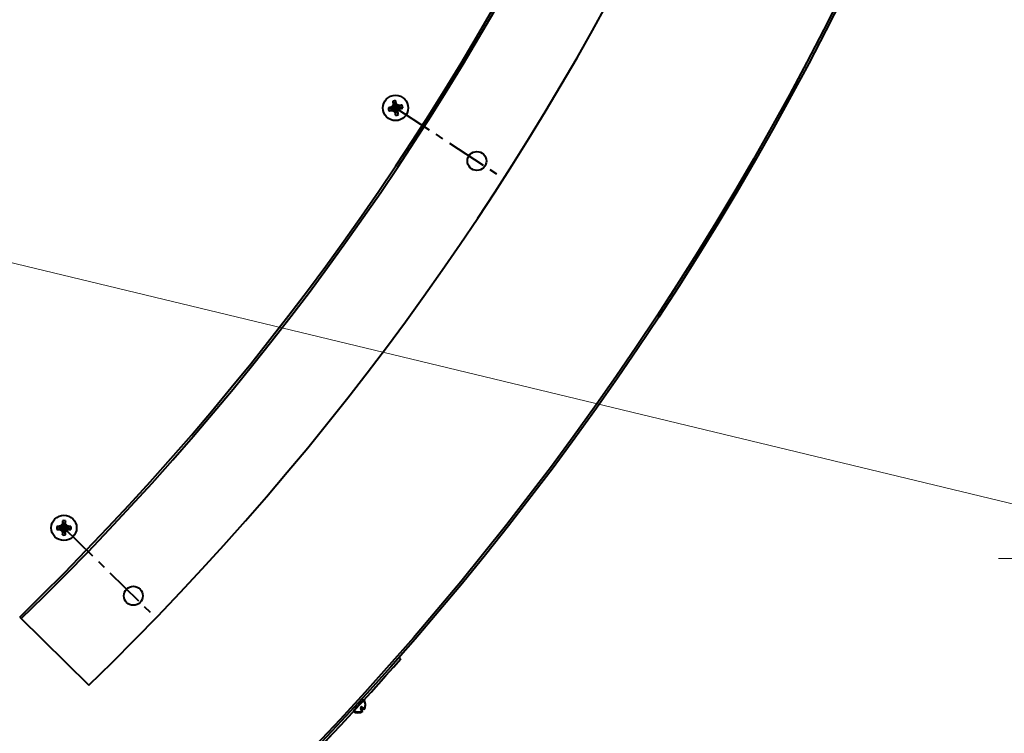
# Model space of a CAD drawing. Units: millimetres. Extents: x 955 to 12835, y -4778 to 3622.
# Drawn here: x 8026 to 8338, y -2757 to -2532 of the extents above; entities that cross this region are included whole.
import ezdxf
from ezdxf import colors
from ezdxf.entities.mleader import LeaderData, LeaderLine
from ezdxf.math import Vec2, Vec3

# ---------------------------------------------------------------- set-up
doc = ezdxf.new("R2010")
doc.units = ezdxf.units.MM
doc.linetypes.add('осевая', pattern=[50.8, 31.75, -6.35, 6.35, -6.35])
for name, color, linetype, lineweight in [('выноска', 7, 'Continuous', 30), ('котел', 150, 'Continuous', 40), ('размеры', 253, 'Continuous', 13)]:
    doc.layers.add(name, color=color, linetype=linetype, lineweight=lineweight)
doc.styles.get("Standard").update_dxf_attribs({"font": 'GENISO.ttf', "height": 60})
doc.styles.add('энтророс', font='geniso.shx', dxfattribs={"height": 60})
doc.dimstyles.new('20', dxfattribs={"dimtxt": 60, "dimasz": 50, "dimexe": 20, "dimexo": 0.625, "dimgap": 20, "dimtad": 1, "dimdec": 0, "dimtxsty": 'энтророс', "dimcen": 2.5, "dimadec": 0, "dimazin": 0, "dimtfac": 1, "dimtdec": 0, "dimtmove": 0, "dimatfit": 3, "dimfxl": 1, "dimarcsym": 0})

# ---------------------------------------------------------------- blocks, each defined once
blk = doc.blocks.new('*D64')
at = {"layer": 'Defpoints', "color": 0, "ltscale": 10, "transparency": 16777216}
for p in [(7786.48, -1026.42), (8121.23, -3341.96), (8875.53, -3341.96)]:
    blk.add_point(p, dxfattribs=at)
at = {"layer": 'размеры', "color": 0, "lineweight": -2, "ltscale": 10, "transparency": 16777216}
for p, q in [((7787.11, -1026.42), (8895.53, -1026.42)), ((8875.53, -1076.42), (8875.53, -3291.96)), ((8121.85, -3341.96), (8895.53, -3341.96))]:
    blk.add_line(p, q, dxfattribs=at)
at = {"layer": 'размеры', "color": 0, "ltscale": 10, "transparency": 16777216}
for points in [[(8867.2, -1076.42), (8883.86, -1076.42), (8875.53, -1026.42)], [(8867.2, -3291.96), (8883.86, -3291.96), (8875.53, -3341.96)]]:
    blk.add_solid(points, dxfattribs=at)
at = {"layer": 'размеры', "color": 0, "ltscale": 10, "transparency": 16777216, "insert": (8825.53, -2255.81), "char_height": 60, "attachment_point": 5, "rotation": 90, "style": 'энтророс'}
blk.add_mtext('2316', dxfattribs=at)
blk = doc.blocks.new('*D65')
at = {"layer": 'Defpoints', "color": 0, "ltscale": 10, "transparency": 16777216}
for p in [(7845.35, -1050.55), (8126.21, -3131.96), (8748.81, -3131.96)]:
    blk.add_point(p, dxfattribs=at)
at = {"layer": 'размеры', "color": 0, "lineweight": -2, "ltscale": 10, "transparency": 16777216}
for p, q in [((7845.97, -1050.55), (8768.81, -1050.55)), ((8748.81, -1100.55), (8748.81, -3081.96)), ((8126.84, -3131.96), (8768.81, -3131.96))]:
    blk.add_line(p, q, dxfattribs=at)
at = {"layer": 'размеры', "color": 0, "ltscale": 10, "transparency": 16777216}
for points in [[(8740.48, -1100.55), (8757.14, -1100.55), (8748.81, -1050.55)], [(8740.48, -3081.96), (8757.14, -3081.96), (8748.81, -3131.96)]]:
    blk.add_solid(points, dxfattribs=at)
at = {"layer": 'размеры', "color": 0, "ltscale": 10, "transparency": 16777216, "insert": (8698.8, -2056.2), "char_height": 60, "attachment_point": 5, "rotation": 90, "style": 'энтророс'}
blk.add_mtext('2081', dxfattribs=at)
blk = doc.blocks.new('_None')

msp = doc.modelspace()

# ---------------------------------------------------------------- linework, layer by layer
at = {"layer": 'котел', "ltscale": 50}
for p, q in [((8144.36, -2557.59), (8144.76, -2558.41)), ((8144.36, -2557.59), (8144.76, -2558.41)), ((8144.77, -2558.5), (8144.51, -2558.5)), ((8144.77, -2558.5), (8144.51, -2558.5)), ((8144.53, -2559.21), (8144.77, -2558.5)), ((8144.53, -2559.21), (8144.77, -2558.5)), ((8145.74, -2560.97), (8144.76, -2558.41)), ((8144.77, -2558.5), (8144.76, -2558.41)), ((8145.74, -2560.97), (8144.76, -2558.41)), ((8144.77, -2558.5), (8144.76, -2558.41)), ((8145.72, -2560.88), (8144.77, -2558.5)), ((8145.72, -2560.88), (8144.77, -2558.5)), ((8145.27, -2557.41), (8145.21, -2558.32)), ((8145.27, -2557.41), (8145.21, -2558.32)), ((8145.21, -2558.32), (8145.23, -2558.41)), ((8145.28, -2561.06), (8145.21, -2558.32)), ((8145.21, -2558.32), (8145.23, -2558.41)), ((8145.28, -2561.06), (8145.21, -2558.32)), ((8145.47, -2558.31), (8145.23, -2558.41)), ((8145.47, -2558.31), (8145.23, -2558.41)), ((8145.23, -2558.41), (8145.72, -2558.98)), ((8145.27, -2560.97), (8145.23, -2558.41)), ((8145.23, -2558.41), (8145.72, -2558.98)), ((8145.27, -2560.97), (8145.23, -2558.41)), ((8142.97, -2559.67), (8143.88, -2559.73)), ((8142.97, -2559.67), (8143.88, -2559.73)), ((8143.15, -2560.58), (8143.97, -2560.18)), ((8143.15, -2560.58), (8143.97, -2560.18)), ((8143.86, -2559.46), (8143.97, -2559.71)), ((8143.86, -2559.46), (8143.97, -2559.71)), ((8146.62, -2559.65), (8143.88, -2559.73)), ((8146.62, -2559.65), (8143.88, -2559.73)), ((8143.88, -2559.73), (8143.97, -2559.71)), ((8143.88, -2559.73), (8143.97, -2559.71)), ((8146.53, -2559.2), (8143.97, -2560.18)), ((8146.53, -2559.2), (8143.97, -2560.18)), ((8143.97, -2559.71), (8144.53, -2559.21)), ((8143.97, -2559.71), (8144.53, -2559.21)), ((8146.53, -2559.67), (8143.97, -2559.71)), ((8146.53, -2559.67), (8143.97, -2559.71)), ((8144.06, -2560.17), (8143.97, -2560.18)), ((8144.06, -2560.17), (8143.97, -2560.18)), ((8146.44, -2559.22), (8144.06, -2560.17)), ((8146.44, -2559.22), (8144.06, -2560.17)), ((8144.77, -2560.41), (8144.06, -2560.17)), ((8144.06, -2560.17), (8144.06, -2560.43)), ((8144.77, -2560.41), (8144.06, -2560.17)), ((8144.06, -2560.17), (8144.06, -2560.43)), ((8146.19, -2560.32), (8144.31, -2559.07)), ((8146.19, -2560.32), (8144.31, -2559.07)), ((8145.87, -2558.75), (8144.62, -2560.63)), ((8145.87, -2558.75), (8144.62, -2560.63)), ((8145.27, -2560.97), (8144.77, -2560.41)), ((8145.27, -2560.97), (8144.77, -2560.41)), ((8145.02, -2561.08), (8145.27, -2560.97)), ((8145.02, -2561.08), (8145.27, -2560.97)), ((8145.23, -2561.97), (8145.28, -2561.06)), ((8145.23, -2561.97), (8145.28, -2561.06)), ((8145.28, -2561.06), (8145.27, -2560.97)), ((8145.28, -2561.06), (8145.27, -2560.97)), ((8145.72, -2558.98), (8146.44, -2559.22)), ((8145.72, -2558.98), (8146.44, -2559.22)), ((8145.96, -2560.17), (8145.72, -2560.88)), ((8145.96, -2560.17), (8145.72, -2560.88)), ((8145.72, -2560.88), (8145.74, -2560.97)), ((8145.99, -2560.88), (8145.72, -2560.88)), ((8145.72, -2560.88), (8145.74, -2560.97)), ((8145.99, -2560.88), (8145.72, -2560.88)), ((8146.14, -2561.79), (8145.74, -2560.97)), ((8146.14, -2561.79), (8145.74, -2560.97)), ((8146.53, -2559.67), (8145.96, -2560.17)), ((8146.53, -2559.67), (8145.96, -2560.17)), ((8146.44, -2559.22), (8146.44, -2558.95)), ((8146.44, -2559.22), (8146.44, -2558.95)), ((8146.44, -2559.22), (8146.53, -2559.2)), ((8146.44, -2559.22), (8146.53, -2559.2)), ((8147.35, -2558.8), (8146.53, -2559.2)), ((8147.35, -2558.8), (8146.53, -2559.2)), ((8146.62, -2559.65), (8146.53, -2559.67)), ((8146.62, -2559.65), (8146.53, -2559.67)), ((8146.63, -2559.92), (8146.53, -2559.67)), ((8146.63, -2559.92), (8146.53, -2559.67)), ((8147.53, -2559.71), (8146.62, -2559.65)), ((8147.53, -2559.71), (8146.62, -2559.65)), ((8038.19, -2691.95), (8039.07, -2692.18)), ((8038.19, -2691.95), (8039.07, -2692.18)), ((8041.77, -2692.18), (8039.07, -2692.64)), ((8039.07, -2692.18), (8039.16, -2692.18)), ((8041.77, -2692.64), (8039.07, -2692.18)), ((8041.77, -2692.18), (8039.07, -2692.64)), ((8039.07, -2692.18), (8039.16, -2692.18)), ((8041.77, -2692.64), (8039.07, -2692.18)), ((8039.11, -2691.92), (8039.16, -2692.18)), ((8039.11, -2691.92), (8039.16, -2692.18)), ((8039.16, -2692.18), (8039.81, -2691.8)), ((8039.16, -2692.18), (8039.81, -2691.8)), ((8041.68, -2692.18), (8039.16, -2692.64)), ((8041.68, -2692.64), (8039.16, -2692.18)), ((8041.68, -2692.18), (8039.16, -2692.64)), ((8041.68, -2692.64), (8039.16, -2692.18)), ((8041.22, -2693.21), (8039.62, -2691.61)), ((8041.22, -2691.61), (8039.62, -2693.21)), ((8041.22, -2693.21), (8039.62, -2691.61)), ((8041.22, -2691.61), (8039.62, -2693.21)), ((8039.81, -2691.8), (8040.19, -2691.15)), ((8039.81, -2691.8), (8040.19, -2691.15)), ((8040.19, -2691.15), (8039.93, -2691.1)), ((8040.19, -2691.15), (8039.93, -2691.1)), ((8039.96, -2690.18), (8040.19, -2691.06)), ((8039.96, -2690.18), (8040.19, -2691.06)), ((8040.65, -2693.76), (8040.19, -2691.06)), ((8040.19, -2691.15), (8040.19, -2691.06)), ((8040.19, -2693.76), (8040.65, -2691.06)), ((8040.65, -2693.76), (8040.19, -2691.06)), ((8040.19, -2691.15), (8040.19, -2691.06)), ((8040.19, -2693.76), (8040.65, -2691.06)), ((8040.65, -2693.67), (8040.19, -2691.15)), ((8040.19, -2693.67), (8040.65, -2691.15)), ((8040.65, -2693.67), (8040.19, -2691.15)), ((8040.19, -2693.67), (8040.65, -2691.15)), ((8040.89, -2690.18), (8040.65, -2691.06)), ((8040.89, -2690.18), (8040.65, -2691.06)), ((8040.65, -2691.06), (8040.65, -2691.15)), ((8040.65, -2691.06), (8040.65, -2691.15)), ((8040.91, -2691.1), (8040.65, -2691.15)), ((8040.91, -2691.1), (8040.65, -2691.15)), ((8040.65, -2691.15), (8041.03, -2691.8)), ((8040.65, -2691.15), (8041.03, -2691.8)), ((8041.03, -2691.8), (8041.68, -2692.18)), ((8041.03, -2691.8), (8041.68, -2692.18)), ((8041.68, -2692.18), (8041.73, -2691.92)), ((8041.68, -2692.18), (8041.73, -2691.92)), ((8041.68, -2692.18), (8041.77, -2692.18)), ((8041.68, -2692.18), (8041.77, -2692.18)), ((8042.65, -2691.95), (8041.77, -2692.18)), ((8042.65, -2691.95), (8041.77, -2692.18)), ((8038.19, -2692.87), (8039.07, -2692.64)), ((8038.19, -2692.87), (8039.07, -2692.64)), ((8039.16, -2692.64), (8039.07, -2692.64)), ((8039.16, -2692.64), (8039.07, -2692.64)), ((8039.16, -2692.64), (8039.11, -2692.9)), ((8039.16, -2692.64), (8039.11, -2692.9)), ((8039.81, -2693.02), (8039.16, -2692.64)), ((8039.81, -2693.02), (8039.16, -2692.64)), ((8040.19, -2693.67), (8039.81, -2693.02)), ((8040.19, -2693.67), (8039.81, -2693.02)), ((8039.93, -2693.72), (8040.19, -2693.67)), ((8039.93, -2693.72), (8040.19, -2693.67)), ((8039.96, -2694.64), (8040.19, -2693.76)), ((8039.96, -2694.64), (8040.19, -2693.76)), ((8040.19, -2693.76), (8040.19, -2693.67)), ((8040.19, -2693.76), (8040.19, -2693.67)), ((8041.03, -2693.02), (8040.65, -2693.67)), ((8041.03, -2693.02), (8040.65, -2693.67)), ((8040.65, -2693.67), (8040.65, -2693.76)), ((8040.91, -2693.72), (8040.65, -2693.67)), ((8040.65, -2693.67), (8040.65, -2693.76)), ((8040.91, -2693.72), (8040.65, -2693.67)), ((8040.89, -2694.64), (8040.65, -2693.76)), ((8040.89, -2694.64), (8040.65, -2693.76)), ((8041.68, -2692.64), (8041.03, -2693.02)), ((8041.68, -2692.64), (8041.03, -2693.02)), ((8041.73, -2692.9), (8041.68, -2692.64)), ((8041.77, -2692.64), (8041.68, -2692.64)), ((8041.73, -2692.9), (8041.68, -2692.64)), ((8041.77, -2692.64), (8041.68, -2692.64)), ((8042.65, -2692.87), (8041.77, -2692.64)), ((8042.65, -2692.87), (8041.77, -2692.64)), ((8026.43, -2720.59), (8048.32, -2742.12)), ((8146.9, -2733.81), (8146.31, -2733.24)), ((8135.27, -2746.96), (8131.9, -2750.32)), ((8135.16, -2746.63), (8131.92, -2750.12)), ((8134.51, -2748.87), (8134.11, -2749.31)), ((8134.54, -2749.17), (8134.11, -2749.59)), ((8134.11, -2749.31), (8134.88, -2750.02)), ((8134.11, -2749.59), (8134.85, -2750.34)), ((8135.28, -2749.58), (8134.51, -2748.87)), ((8135.28, -2749.91), (8134.54, -2749.17))]:
    msp.add_line(p, q, dxfattribs=at)
at = {"layer": 'котел', "linetype": 'осевая', "ltscale": 0.4}
for p, q in [((8145.25, -2559.69), (8179.17, -2581.81)), ((8040.42, -2692.41), (8069.36, -2720.74))]:
    msp.add_line(p, q, dxfattribs=at)
at = {"layer": 'котел', "ltscale": 50}
for centre, radius in [((7421.22, -2095.59), 965.7), ((7421.22, -2095.59), 965), ((8145.25, -2559.69), 4), ((8145.25, -2559.69), 4), ((8170.97, -2576.46), 3), ((8040.42, -2692.41), 4), ((8040.42, -2692.41), 4), ((8062.36, -2713.88), 3)]:
    msp.add_circle(centre, radius, dxfattribs=at)
for centre, radius, start, end in [((7421.22, -2095.59), 900.7, 314.12576, 34.66566), ((7421.22, -2095.59), 870, 314.07822, 34.66565), ((7421.19, -2095.6), 870.74, 314.08153, 34.6648), ((8145.25, -2559.69), 2.28, 89.5503, 113.0211), ((8145.25, -2559.69), 2.28, 89.5503, 113.0211), ((8145.25, -2559.69), 1.37, 91.5221, 111.0494), ((8145.25, -2559.69), 1.37, 91.5221, 111.0494), ((8145.25, -2559.69), 2.28, 179.5503, 203.0211), ((8145.25, -2559.69), 2.28, 179.5503, 203.0211), ((8145.25, -2559.69), 1.37, 181.5221, 201.0494), ((8145.25, -2559.69), 1.37, 181.5221, 201.0494), ((8145.25, -2559.69), 1.37, 271.5221, 291.0494), ((8145.25, -2559.69), 1.37, 271.5221, 291.0494), ((8145.25, -2559.69), 1.37, 1.5221, 21.0494), ((8145.25, -2559.69), 1.37, 1.5221, 21.0494), ((8145.25, -2559.69), 2.28, 359.5503, 23.0211), ((8145.25, -2559.69), 2.28, 359.5503, 23.0211), ((8145.25, -2559.69), 2.28, 269.5503, 293.0211), ((8145.25, -2559.69), 2.28, 269.5503, 293.0211), ((8040.42, -2692.41), 2.28, 168.2646, 191.7354), ((8040.42, -2692.41), 2.28, 168.2646, 191.7354), ((8040.42, -2692.41), 1.37, 170.2364, 189.7636), ((8040.42, -2692.41), 1.37, 170.2364, 189.7636), ((8040.42, -2692.41), 2.28, 78.2646, 101.7354), ((8040.42, -2692.41), 2.28, 78.2646, 101.7354), ((8040.42, -2692.41), 1.37, 80.2364, 99.7636), ((8040.42, -2692.41), 1.37, 80.2364, 99.7636), ((8040.42, -2692.41), 1.37, 350.2364, 9.7636), ((8040.42, -2692.41), 1.37, 350.2364, 9.7636), ((8040.42, -2692.41), 2.28, 348.2646, 11.7354), ((8040.42, -2692.41), 2.28, 348.2646, 11.7354), ((8040.42, -2692.41), 2.28, 258.2646, 281.7354), ((8040.42, -2692.41), 2.28, 258.2646, 281.7354), ((8040.42, -2692.41), 1.37, 260.2364, 279.7636), ((8040.42, -2692.41), 1.37, 260.2364, 279.7636), ((7421.22, -2095.59), 966.4, 311.97437, 318.66923), ((7421.22, -2095.59), 966.4, 311.97488, 318.67018), ((8133.33, -2748.18), 2.4, 324.4799, 40.5076), ((8133.38, -2748.44), 2.4, 322.2133, 38.2411), ((8133.39, -2748.44), 2.4, 231.6788, 307.7066), ((8133.34, -2748.18), 2.4, 233.9453, 309.9731)]:
    msp.add_arc(centre, radius, start, end, dxfattribs=at)
for points, start_tangent, end_tangent in [([(8144.51, -2558.5), (8144.47, -2558.6), (8144.43, -2558.71), (8144.39, -2558.83), (8144.35, -2558.94), (8144.31, -2559.07)], (-0.334469, -0.942407), (-0.325283, -0.945617)), ([(8144.51, -2558.5), (8144.47, -2558.6), (8144.43, -2558.71), (8144.39, -2558.83), (8144.35, -2558.94), (8144.31, -2559.07)], (-0.334469, -0.942407), (-0.325283, -0.945617)), ([(8144.36, -2557.59), (8144.37, -2557.71), (8144.39, -2557.82), (8144.41, -2557.94)], (0.148911, -0.988851), (0.163926, -0.986473)), ([(8144.36, -2557.59), (8144.37, -2557.71), (8144.39, -2557.82), (8144.41, -2557.94)], (0.148911, -0.988851), (0.163926, -0.986473)), ([(8144.41, -2557.94), (8144.45, -2558.15), (8144.48, -2558.33), (8144.51, -2558.5)], (0.163926, -0.986473), (0.174001, -0.984745)), ([(8144.41, -2557.94), (8144.45, -2558.15), (8144.48, -2558.33), (8144.51, -2558.5)], (0.163926, -0.986473), (0.174001, -0.984745)), ([(8145.35, -2557.76), (8145.32, -2557.64), (8145.29, -2557.52), (8145.27, -2557.41)], (-0.227274, 0.973831), (-0.242051, 0.970264)), ([(8145.35, -2557.76), (8145.32, -2557.64), (8145.29, -2557.52), (8145.27, -2557.41)], (-0.227274, 0.973831), (-0.242051, 0.970264)), ([(8145.47, -2558.31), (8145.44, -2558.14), (8145.4, -2557.96), (8145.35, -2557.76)], (-0.217307, 0.976103), (-0.227274, 0.973831)), ([(8145.47, -2558.31), (8145.44, -2558.14), (8145.4, -2557.96), (8145.35, -2557.76)], (-0.217307, 0.976103), (-0.227274, 0.973831)), ([(8145.87, -2558.75), (8145.79, -2558.66), (8145.7, -2558.56), (8145.62, -2558.47), (8145.55, -2558.39), (8145.47, -2558.31)], (-0.663327, 0.748329), (-0.670578, 0.741839)), ([(8145.87, -2558.75), (8145.79, -2558.66), (8145.7, -2558.56), (8145.62, -2558.47), (8145.55, -2558.39), (8145.47, -2558.31)], (-0.663327, 0.748329), (-0.670578, 0.741839)), ([(8143.31, -2559.59), (8143.19, -2559.62), (8143.08, -2559.65), (8142.97, -2559.67)], (-0.973831, -0.227274), (-0.970264, -0.242051)), ([(8143.31, -2559.59), (8143.19, -2559.62), (8143.08, -2559.65), (8142.97, -2559.67)], (-0.973831, -0.227274), (-0.970264, -0.242051)), ([(8143.15, -2560.58), (8143.26, -2560.57), (8143.38, -2560.55), (8143.5, -2560.53)], (0.988851, 0.148911), (0.986473, 0.163926)), ([(8143.15, -2560.58), (8143.26, -2560.57), (8143.38, -2560.55), (8143.5, -2560.53)], (0.988851, 0.148911), (0.986473, 0.163926)), ([(8143.86, -2559.46), (8143.7, -2559.5), (8143.52, -2559.54), (8143.31, -2559.59)], (-0.976103, -0.217307), (-0.973831, -0.227274)), ([(8143.86, -2559.46), (8143.7, -2559.5), (8143.52, -2559.54), (8143.31, -2559.59)], (-0.976103, -0.217307), (-0.973831, -0.227274)), ([(8143.5, -2560.53), (8143.7, -2560.49), (8143.89, -2560.46), (8144.06, -2560.43)], (0.986473, 0.163926), (0.984745, 0.174001)), ([(8143.5, -2560.53), (8143.7, -2560.49), (8143.89, -2560.46), (8144.06, -2560.43)], (0.986473, 0.163926), (0.984745, 0.174001)), ([(8144.31, -2559.07), (8144.21, -2559.15), (8144.12, -2559.23), (8144.03, -2559.31), (8143.94, -2559.39), (8143.86, -2559.46)], (-0.748329, -0.663327), (-0.741839, -0.670578)), ([(8144.31, -2559.07), (8144.21, -2559.15), (8144.12, -2559.23), (8144.03, -2559.31), (8143.94, -2559.39), (8143.86, -2559.46)], (-0.748329, -0.663327), (-0.741839, -0.670578)), ([(8144.06, -2560.43), (8144.16, -2560.47), (8144.27, -2560.51), (8144.38, -2560.55), (8144.5, -2560.59), (8144.62, -2560.63)], (0.942407, -0.334469), (0.945617, -0.325283)), ([(8144.06, -2560.43), (8144.16, -2560.47), (8144.27, -2560.51), (8144.38, -2560.55), (8144.5, -2560.59), (8144.62, -2560.63)], (0.942407, -0.334469), (0.945617, -0.325283)), ([(8144.62, -2560.63), (8144.71, -2560.73), (8144.79, -2560.82), (8144.87, -2560.91), (8144.95, -2560.99), (8145.02, -2561.08)], (0.663327, -0.748329), (0.670578, -0.741839)), ([(8144.62, -2560.63), (8144.71, -2560.73), (8144.79, -2560.82), (8144.87, -2560.91), (8144.95, -2560.99), (8145.02, -2561.08)], (0.663327, -0.748329), (0.670578, -0.741839)), ([(8145.02, -2561.08), (8145.06, -2561.24), (8145.1, -2561.42), (8145.15, -2561.63)], (0.217307, -0.976103), (0.227274, -0.973831)), ([(8145.02, -2561.08), (8145.06, -2561.24), (8145.1, -2561.42), (8145.15, -2561.63)], (0.217307, -0.976103), (0.227274, -0.973831)), ([(8145.15, -2561.63), (8145.17, -2561.74), (8145.2, -2561.86), (8145.23, -2561.97)], (0.227274, -0.973831), (0.242051, -0.970264)), ([(8145.15, -2561.63), (8145.17, -2561.74), (8145.2, -2561.86), (8145.23, -2561.97)], (0.227274, -0.973831), (0.242051, -0.970264)), ([(8146.44, -2558.95), (8146.33, -2558.91), (8146.23, -2558.88), (8146.11, -2558.84), (8146, -2558.8), (8145.87, -2558.75)], (-0.942407, 0.334469), (-0.945617, 0.325283)), ([(8146.44, -2558.95), (8146.33, -2558.91), (8146.23, -2558.88), (8146.11, -2558.84), (8146, -2558.8), (8145.87, -2558.75)], (-0.942407, 0.334469), (-0.945617, 0.325283)), ([(8145.99, -2560.88), (8146.02, -2560.78), (8146.06, -2560.67), (8146.1, -2560.56), (8146.14, -2560.44), (8146.19, -2560.32)], (0.334469, 0.942407), (0.325283, 0.945617)), ([(8145.99, -2560.88), (8146.02, -2560.78), (8146.06, -2560.67), (8146.1, -2560.56), (8146.14, -2560.44), (8146.19, -2560.32)], (0.334469, 0.942407), (0.325283, 0.945617)), ([(8146.08, -2561.44), (8146.05, -2561.23), (8146.02, -2561.05), (8145.99, -2560.88)], (-0.163926, 0.986473), (-0.174001, 0.984745)), ([(8146.08, -2561.44), (8146.05, -2561.23), (8146.02, -2561.05), (8145.99, -2560.88)], (-0.163926, 0.986473), (-0.174001, 0.984745)), ([(8146.14, -2561.79), (8146.12, -2561.68), (8146.1, -2561.56), (8146.08, -2561.44)], (-0.148911, 0.988851), (-0.163926, 0.986473)), ([(8146.14, -2561.79), (8146.12, -2561.68), (8146.1, -2561.56), (8146.08, -2561.44)], (-0.148911, 0.988851), (-0.163926, 0.986473)), ([(8146.19, -2560.32), (8146.28, -2560.23), (8146.38, -2560.15), (8146.46, -2560.07), (8146.55, -2559.99), (8146.63, -2559.92)], (0.748329, 0.663327), (0.741839, 0.670578)), ([(8146.19, -2560.32), (8146.28, -2560.23), (8146.38, -2560.15), (8146.46, -2560.07), (8146.55, -2559.99), (8146.63, -2559.92)], (0.748329, 0.663327), (0.741839, 0.670578)), ([(8147, -2558.86), (8146.79, -2558.89), (8146.6, -2558.92), (8146.44, -2558.95)], (-0.986473, -0.163926), (-0.984745, -0.174001)), ([(8147, -2558.86), (8146.79, -2558.89), (8146.6, -2558.92), (8146.44, -2558.95)], (-0.986473, -0.163926), (-0.984745, -0.174001)), ([(8146.63, -2559.92), (8146.8, -2559.88), (8146.98, -2559.84), (8147.18, -2559.79)], (0.976103, 0.217307), (0.973831, 0.227274)), ([(8146.63, -2559.92), (8146.8, -2559.88), (8146.98, -2559.84), (8147.18, -2559.79)], (0.976103, 0.217307), (0.973831, 0.227274)), ([(8147.35, -2558.8), (8147.23, -2558.82), (8147.11, -2558.84), (8147, -2558.86)], (-0.988851, -0.148911), (-0.986473, -0.163926)), ([(8147.35, -2558.8), (8147.23, -2558.82), (8147.11, -2558.84), (8147, -2558.86)], (-0.988851, -0.148911), (-0.986473, -0.163926)), ([(8147.18, -2559.79), (8147.3, -2559.76), (8147.41, -2559.74), (8147.53, -2559.71)], (0.973831, 0.227274), (0.970264, 0.242051)), ([(8147.18, -2559.79), (8147.3, -2559.76), (8147.41, -2559.74), (8147.53, -2559.71)], (0.973831, 0.227274), (0.970264, 0.242051)), ([(8038.54, -2691.93), (8038.42, -2691.94), (8038.31, -2691.94), (8038.19, -2691.95)], (-0.999478, -0.032299), (-0.998872, -0.047488)), ([(8038.54, -2691.93), (8038.42, -2691.94), (8038.31, -2691.94), (8038.19, -2691.95)], (-0.999478, -0.032299), (-0.998872, -0.047488)), ([(8039.11, -2691.92), (8038.94, -2691.92), (8038.75, -2691.93), (8038.54, -2691.93)], (-0.999756, -0.02208), (-0.999478, -0.032299)), ([(8039.11, -2691.92), (8038.94, -2691.92), (8038.75, -2691.93), (8038.54, -2691.93)], (-0.999756, -0.02208), (-0.999478, -0.032299)), ([(8039.62, -2691.61), (8039.51, -2691.68), (8039.4, -2691.74), (8039.3, -2691.8), (8039.2, -2691.86), (8039.11, -2691.92)], (-0.863673, -0.504052), (-0.858728, -0.512432)), ([(8039.62, -2691.61), (8039.51, -2691.68), (8039.4, -2691.74), (8039.3, -2691.8), (8039.2, -2691.86), (8039.11, -2691.92)], (-0.863673, -0.504052), (-0.858728, -0.512432)), ([(8039.93, -2691.1), (8039.87, -2691.19), (8039.81, -2691.29), (8039.75, -2691.39), (8039.69, -2691.5), (8039.62, -2691.61)], (-0.512432, -0.858728), (-0.504052, -0.863673)), ([(8039.93, -2691.1), (8039.87, -2691.19), (8039.81, -2691.29), (8039.75, -2691.39), (8039.69, -2691.5), (8039.62, -2691.61)], (-0.512432, -0.858728), (-0.504052, -0.863673)), ([(8039.94, -2690.53), (8039.94, -2690.74), (8039.93, -2690.93), (8039.93, -2691.1)], (-0.032299, -0.999478), (-0.02208, -0.999756)), ([(8039.94, -2690.53), (8039.94, -2690.74), (8039.93, -2690.93), (8039.93, -2691.1)], (-0.032299, -0.999478), (-0.02208, -0.999756)), ([(8039.96, -2690.18), (8039.95, -2690.29), (8039.95, -2690.41), (8039.94, -2690.53)], (-0.047488, -0.998872), (-0.032299, -0.999478)), ([(8039.96, -2690.18), (8039.95, -2690.29), (8039.95, -2690.41), (8039.94, -2690.53)], (-0.047488, -0.998872), (-0.032299, -0.999478)), ([(8040.9, -2690.53), (8040.9, -2690.41), (8040.89, -2690.29), (8040.89, -2690.18)], (-0.032299, 0.999478), (-0.047488, 0.998872)), ([(8040.9, -2690.53), (8040.9, -2690.41), (8040.89, -2690.29), (8040.89, -2690.18)], (-0.032299, 0.999478), (-0.047488, 0.998872)), ([(8040.91, -2691.1), (8040.91, -2690.93), (8040.91, -2690.74), (8040.9, -2690.53)], (-0.02208, 0.999756), (-0.032299, 0.999478)), ([(8040.91, -2691.1), (8040.91, -2690.93), (8040.91, -2690.74), (8040.9, -2690.53)], (-0.02208, 0.999756), (-0.032299, 0.999478)), ([(8041.22, -2691.61), (8041.15, -2691.5), (8041.09, -2691.39), (8041.03, -2691.29), (8040.97, -2691.19), (8040.91, -2691.1)], (-0.504052, 0.863673), (-0.512432, 0.858728)), ([(8041.22, -2691.61), (8041.15, -2691.5), (8041.09, -2691.39), (8041.03, -2691.29), (8040.97, -2691.19), (8040.91, -2691.1)], (-0.504052, 0.863673), (-0.512432, 0.858728)), ([(8041.73, -2691.92), (8041.64, -2691.86), (8041.54, -2691.8), (8041.44, -2691.74), (8041.33, -2691.68), (8041.22, -2691.61)], (-0.858728, 0.512432), (-0.863673, 0.504052)), ([(8041.73, -2691.92), (8041.64, -2691.86), (8041.54, -2691.8), (8041.44, -2691.74), (8041.33, -2691.68), (8041.22, -2691.61)], (-0.858728, 0.512432), (-0.863673, 0.504052)), ([(8042.3, -2691.93), (8042.09, -2691.93), (8041.9, -2691.92), (8041.73, -2691.92)], (-0.999478, 0.032299), (-0.999756, 0.02208)), ([(8042.3, -2691.93), (8042.09, -2691.93), (8041.9, -2691.92), (8041.73, -2691.92)], (-0.999478, 0.032299), (-0.999756, 0.02208)), ([(8042.65, -2691.95), (8042.54, -2691.94), (8042.42, -2691.94), (8042.3, -2691.93)], (-0.998872, 0.047488), (-0.999478, 0.032299)), ([(8042.65, -2691.95), (8042.54, -2691.94), (8042.42, -2691.94), (8042.3, -2691.93)], (-0.998872, 0.047488), (-0.999478, 0.032299)), ([(8038.19, -2692.87), (8038.31, -2692.88), (8038.42, -2692.88), (8038.54, -2692.89)], (0.998872, -0.047488), (0.999478, -0.032299)), ([(8038.19, -2692.87), (8038.31, -2692.88), (8038.42, -2692.88), (8038.54, -2692.89)], (0.998872, -0.047488), (0.999478, -0.032299)), ([(8038.54, -2692.89), (8038.75, -2692.89), (8038.94, -2692.9), (8039.11, -2692.9)], (0.999478, -0.032299), (0.999756, -0.02208)), ([(8038.54, -2692.89), (8038.75, -2692.89), (8038.94, -2692.9), (8039.11, -2692.9)], (0.999478, -0.032299), (0.999756, -0.02208)), ([(8039.11, -2692.9), (8039.2, -2692.96), (8039.3, -2693.02), (8039.4, -2693.08), (8039.51, -2693.14), (8039.62, -2693.21)], (0.858728, -0.512432), (0.863673, -0.504052)), ([(8039.11, -2692.9), (8039.2, -2692.96), (8039.3, -2693.02), (8039.4, -2693.08), (8039.51, -2693.14), (8039.62, -2693.21)], (0.858728, -0.512432), (0.863673, -0.504052)), ([(8039.62, -2693.21), (8039.69, -2693.32), (8039.75, -2693.43), (8039.81, -2693.53), (8039.87, -2693.63), (8039.93, -2693.72)], (0.504052, -0.863673), (0.512432, -0.858728)), ([(8039.62, -2693.21), (8039.69, -2693.32), (8039.75, -2693.43), (8039.81, -2693.53), (8039.87, -2693.63), (8039.93, -2693.72)], (0.504052, -0.863673), (0.512432, -0.858728)), ([(8039.93, -2693.72), (8039.93, -2693.89), (8039.94, -2694.08), (8039.94, -2694.29)], (0.02208, -0.999756), (0.032299, -0.999478)), ([(8039.93, -2693.72), (8039.93, -2693.89), (8039.94, -2694.08), (8039.94, -2694.29)], (0.02208, -0.999756), (0.032299, -0.999478)), ([(8039.94, -2694.29), (8039.95, -2694.41), (8039.95, -2694.53), (8039.96, -2694.64)], (0.032299, -0.999478), (0.047488, -0.998872)), ([(8039.94, -2694.29), (8039.95, -2694.41), (8039.95, -2694.53), (8039.96, -2694.64)], (0.032299, -0.999478), (0.047488, -0.998872)), ([(8040.89, -2694.64), (8040.89, -2694.53), (8040.9, -2694.41), (8040.9, -2694.29)], (0.047488, 0.998872), (0.032299, 0.999478)), ([(8040.89, -2694.64), (8040.89, -2694.53), (8040.9, -2694.41), (8040.9, -2694.29)], (0.047488, 0.998872), (0.032299, 0.999478)), ([(8040.9, -2694.29), (8040.91, -2694.08), (8040.91, -2693.89), (8040.91, -2693.72)], (0.032299, 0.999478), (0.02208, 0.999756)), ([(8040.9, -2694.29), (8040.91, -2694.08), (8040.91, -2693.89), (8040.91, -2693.72)], (0.032299, 0.999478), (0.02208, 0.999756)), ([(8040.91, -2693.72), (8040.97, -2693.63), (8041.03, -2693.53), (8041.09, -2693.43), (8041.15, -2693.32), (8041.22, -2693.21)], (0.512432, 0.858728), (0.504052, 0.863673)), ([(8040.91, -2693.72), (8040.97, -2693.63), (8041.03, -2693.53), (8041.09, -2693.43), (8041.15, -2693.32), (8041.22, -2693.21)], (0.512432, 0.858728), (0.504052, 0.863673)), ([(8041.22, -2693.21), (8041.33, -2693.14), (8041.44, -2693.08), (8041.54, -2693.02), (8041.64, -2692.96), (8041.73, -2692.9)], (0.863673, 0.504052), (0.858728, 0.512432)), ([(8041.22, -2693.21), (8041.33, -2693.14), (8041.44, -2693.08), (8041.54, -2693.02), (8041.64, -2692.96), (8041.73, -2692.9)], (0.863673, 0.504052), (0.858728, 0.512432)), ([(8041.73, -2692.9), (8041.9, -2692.9), (8042.09, -2692.89), (8042.3, -2692.89)], (0.999756, 0.02208), (0.999478, 0.032299)), ([(8041.73, -2692.9), (8041.9, -2692.9), (8042.09, -2692.89), (8042.3, -2692.89)], (0.999756, 0.02208), (0.999478, 0.032299)), ([(8042.3, -2692.89), (8042.42, -2692.88), (8042.54, -2692.88), (8042.65, -2692.87)], (0.999478, 0.032299), (0.998872, 0.047488)), ([(8042.3, -2692.89), (8042.42, -2692.88), (8042.54, -2692.88), (8042.65, -2692.87)], (0.999478, 0.032299), (0.998872, 0.047488))]:
    msp.add_spline(points, degree=3, dxfattribs=dict(at, start_tangent=start_tangent, end_tangent=end_tangent))

# ---------------------------------------------------------------- dimensions: what is measured, and where the dimension line sits
at = {"layer": 'размеры', "ltscale": 10}
for base, p1, p2, picture, middle in [((8875.53, -3341.96), (7786.48, -1026.42), (8121.23, -3341.96), '*D64', (8875.53, -2255.81)), ((8748.81, -3131.96), (7845.35, -1050.55), (8126.21, -3131.96), '*D65', (8748.81, -2056.2))]:
    dim = msp.add_linear_dim(base=base, p1=p1, p2=p2, angle=90, dimstyle='20', dxfattribs=at)
    dim.commit()
    dim.dimension.update_dxf_attribs({"geometry": picture, "text_midpoint": middle, "dimtype": 160})

# ---------------------------------------------------------------- leaders
at = {"layer": 'выноска'}
ml = msp.add_multileader_mtext('Standard', dxfattribs=at)
ml.set_content('{\\Fgeniso|c0;k}', color=256)
ml.set_leader_properties(color=256, linetype='ByLayer', lineweight=13)
ml.set_arrow_properties(name='NONE')
ml.build(insert=Vec2(0, 0))
ml.multileader.update_dxf_attribs({"text_left_attachment_type": 6, "text_right_attachment_type": 6, "dogleg_length": 0, "arrow_head_size": 25})
ctx = ml.context
ctx.base_point, ctx.char_height, ctx.arrow_head_size, ctx.landing_gap_size, ctx.plane_origin = Vec3(8411.9, -2702.05), 100, 25, 0, Vec3(8278.96, -2576.78)
ctx.left_attachment, ctx.right_attachment = 6, 6
notes = []
notes.append((ctx, [(1, (1, 1, 0), (8411.9, -2702.05), (1, 0), 0, [(1, [(7884.7, -2575.05)], 0, [])])]))
ctx.mtext.insert, ctx.mtext.flow_direction = Vec3(8411.9, -2582.05), 5
for ctx, leaders in notes:
    for number, flags, end, landing, length, lines in leaders:
        leader = LeaderData()
        leader.index, (leader.has_last_leader_line, leader.has_dogleg_vector, leader.attachment_direction) = number, flags
        leader.last_leader_point, leader.dogleg_vector, leader.dogleg_length = Vec3(end), Vec3(landing), length
        for number, points, colour, breaks in lines:
            line = LeaderLine()
            line.index, line.vertices, line.color, line.breaks = number, Vec3.list(points), colors.encode_raw_color(colour), breaks
            leader.lines.append(line)
        ctx.leaders.append(leader)

doc.saveas('drawing.dxf')
